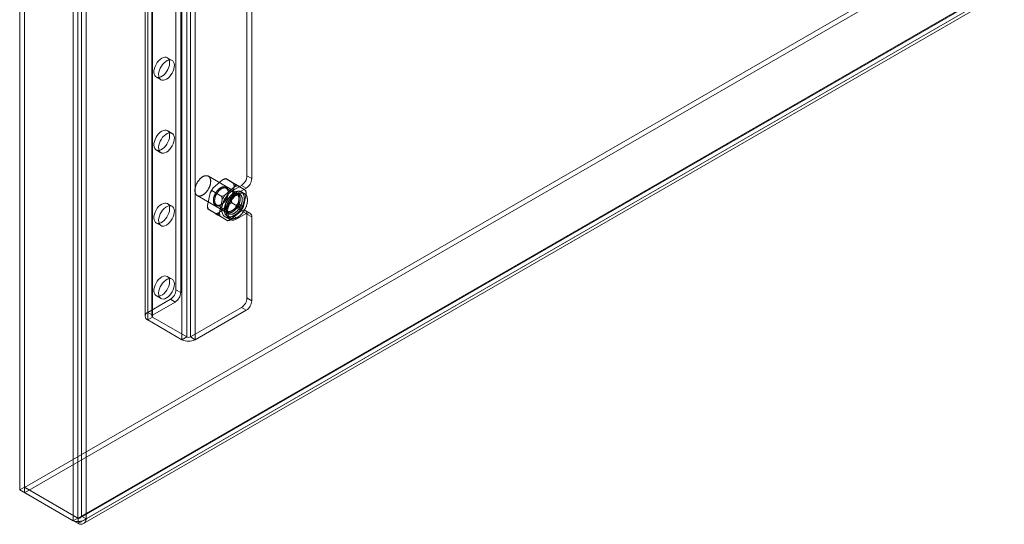
# Model space of a CAD drawing. Units: millimetres. Extents: x 63 to 2172, y 59 to 2327.
# Drawn here: x 1685 to 1892, y 747 to 853 of the extents above; entities that cross this region are included whole.
import ezdxf

# ---------------------------------------------------------------- set-up
doc = ezdxf.new("R2010")
doc.units = ezdxf.units.MM
doc.header["$LTSCALE"] = 2

msp = doc.modelspace()

# ---------------------------------------------------------------- linework, layer by layer
at = {"color": 7, "linetype": 'Continuous', "lineweight": 18}
for p, q in [((1685.89, 1054.67), (1685.89, 754.7)), ((1684.89, 1054.09), (1684.89, 754.12)), ((1696.1, 747.65), (1696.1, 1047.63)), ((1697.09, 748.23), (1697.09, 1048.2)), ((1697.89, 1047.79), (1697.89, 748.63)), ((1698.88, 1047.22), (1698.88, 748.06)), ((1711.23, 1043.24), (1711.23, 790.62)), ((1711.81, 791.42), (1711.81, 1044.04)), ((1711.81, 789.82), (1711.81, 1042.43)), ((1712.64, 1043.24), (1712.64, 790.62)), ((1712.8, 790.85), (1712.8, 1043.47)), ((1712.8, 790.39), (1712.8, 1043.01)), ((1718.97, 785.68), (1718.97, 1038.3)), ((1719.96, 786.26), (1719.96, 1038.87)), ((1720.76, 786.26), (1720.76, 1038.87)), ((1721.75, 785.68), (1721.75, 1038.3)), ((1717.71, 796.17), (1717.71, 908.89)), ((1718.7, 795.59), (1718.7, 908.32)), ((1732.62, 820.09), (1732.62, 907.17)), ((1733.62, 819.52), (1733.62, 906.59)), ((1685.93, 754.67), (1879.41, 866.36)), ((1685.93, 753.52), (1879.41, 865.21)), ((1890.61, 859.89), (1697.14, 748.2)), ((1890.61, 858.75), (1697.14, 747.05)), ((1697.59, 748.28), (1890.72, 859.76)), ((1697.89, 748.63), (1890.66, 859.92)), ((1698.3, 747.06), (1891.42, 858.55)), ((1698.88, 748.06), (1891.65, 859.35)), ((1716.89, 844.32), (1715.89, 844.89)), ((1713.55, 840.83), (1714.55, 840.26)), ((1716.89, 829.01), (1715.89, 829.58)), ((1713.55, 825.52), (1714.55, 824.95)), ((1731.14, 816.19), (1724.51, 820.01)), ((1727.51, 819.26), (1725.45, 817.48)), ((1730.27, 818.3), (1728.15, 819.53)), ((1729.74, 818.54), (1728.26, 819.45)), ((1733.62, 819.52), (1732.62, 820.09)), ((1727.34, 815.76), (1725.21, 816.98)), ((1730.03, 817.81), (1727.97, 816.02)), ((1730.51, 816.17), (1728.26, 817.47)), ((1729.35, 815.08), (1729.93, 817.77)), ((1731.46, 818.08), (1729.64, 817.03)), ((1729.64, 817.03), (1730.63, 816.45)), ((1732.37, 817.01), (1730.25, 818.23)), ((1732.46, 817.51), (1730.63, 816.45)), ((1732.26, 817.09), (1730.78, 817.99)), ((1732.11, 816.33), (1731.45, 816.72)), ((1731.46, 818.08), (1732.46, 817.51)), ((1722.17, 815.96), (1728.8, 812.13)), ((1724.89, 816.52), (1724.31, 813.84)), ((1727.41, 815.07), (1726.83, 812.38)), ((1728.68, 816.55), (1728.68, 816.7)), ((1729.64, 816.15), (1729.51, 816.07)), ((1731.87, 813.63), (1732.45, 816.32)), ((1716.89, 813.7), (1715.89, 814.27)), ((1726.51, 811.92), (1724.39, 813.15)), ((1724.5, 813.07), (1725.98, 812.16)), ((1726.24, 813.98), (1728.5, 812.68)), ((1726.73, 812.35), (1728.78, 814.13)), ((1727.12, 814), (1727.25, 814.08)), ((1728.08, 813.6), (1728.08, 813.45)), ((1729.25, 810.89), (1731.3, 812.68)), ((1731.54, 813.17), (1729.42, 814.4)), ((1729.64, 811.67), (1731.46, 812.72)), ((1730.4, 813.37), (1731.06, 812.99)), ((1731.53, 813.8), (1730.87, 814.18)), ((1732.46, 812.15), (1731.46, 812.72)), ((1733.28, 812.23), (1732.28, 812.8)), ((1728.61, 810.63), (1726.49, 811.85)), ((1727.02, 811.61), (1728.49, 810.71)), ((1728, 811.51), (1728.99, 810.93)), ((1728.49, 811.6), (1729.16, 811.22)), ((1729.64, 811.67), (1730.63, 811.1)), ((1730.63, 811.1), (1732.46, 812.15)), ((1732.62, 794.45), (1732.62, 812.05)), ((1732.62, 812.05), (1733.62, 811.48)), ((1733.62, 793.87), (1733.62, 811.48)), ((1713.55, 810.21), (1714.55, 809.64)), ((1716.89, 798.39), (1715.89, 798.96)), ((1718.7, 795.59), (1717.71, 796.17)), ((1716.55, 794.16), (1711.81, 791.42)), ((1713.55, 794.9), (1714.55, 794.33)), ((1716.55, 794.16), (1717.54, 793.58)), ((1733.62, 793.87), (1732.62, 794.45)), ((1717.54, 793.58), (1712.8, 790.85)), ((1720.76, 786.26), (1731.46, 792.44)), ((1731.46, 792.44), (1732.46, 791.86)), ((1712.8, 790.85), (1711.81, 791.42)), ((1711.81, 789.82), (1712.8, 790.39)), ((1712.8, 790.39), (1719.96, 786.26)), ((1721.75, 785.68), (1732.46, 791.86)), ((1711.81, 789.82), (1718.97, 785.68)), ((1719.96, 786.26), (1718.97, 785.68)), ((1721.75, 785.68), (1720.76, 786.26)), ((1685.89, 754.7), (1684.89, 754.12)), ((1697.09, 748.23), (1685.89, 754.7)), ((1696.1, 747.65), (1684.89, 754.12)), ((1685.93, 754.67), (1685.93, 753.52)), ((1685.93, 754.67), (1697.14, 748.2)), ((1685.93, 753.52), (1697.14, 747.05)), ((1698.88, 748.06), (1697.89, 748.63)), ((1697.09, 748.23), (1696.1, 747.65)), ((1697.14, 748.2), (1697.14, 747.05))]:
    msp.add_line(p, q, dxfattribs=at)
at = {"color": 7, "linetype": 'Continuous', "lineweight": 18, "flags": 128}
for points in [[(1714.72, 844.78), (1714.39, 844.55), (1714.07, 844.25), (1713.78, 843.89), (1713.52, 843.49), (1713.32, 843.06), (1713.17, 842.63), (1713.08, 842.21), (1713.07, 841.81), (1713.12, 841.46), (1713.24, 841.16), (1713.41, 840.94), (1713.64, 840.79), (1713.92, 840.73), (1714.23, 840.75), (1714.56, 840.86), (1714.89, 841.06), (1715.22, 841.32), (1715.53, 841.66), (1715.8, 842.04), (1716.03, 842.45), (1716.21, 842.88), (1716.33, 843.31), (1716.38, 843.72), (1716.36, 844.1), (1716.28, 844.43), (1716.13, 844.69), (1715.92, 844.88), (1715.67, 844.98), (1715.38, 845), (1715.06, 844.93), (1714.72, 844.78)], [(1715.72, 840.38), (1716.05, 840.61), (1716.37, 840.91), (1716.66, 841.27), (1716.92, 841.67), (1717.12, 842.09), (1717.27, 842.52), (1717.36, 842.95), (1717.37, 843.34), (1717.32, 843.7), (1717.21, 843.99), (1717.03, 844.22), (1716.8, 844.37), (1716.52, 844.43), (1716.21, 844.4), (1715.89, 844.29), (1715.55, 844.1), (1715.22, 843.83), (1714.91, 843.5), (1714.64, 843.12), (1714.41, 842.71), (1714.23, 842.27), (1714.11, 841.84), (1714.06, 841.43), (1714.08, 841.05), (1714.16, 840.73), (1714.31, 840.47), (1714.52, 840.28), (1714.77, 840.17), (1715.06, 840.15), (1715.38, 840.22), (1715.72, 840.38)], [(1714.72, 829.47), (1714.39, 829.24), (1714.07, 828.94), (1713.78, 828.58), (1713.52, 828.18), (1713.32, 827.75), (1713.17, 827.32), (1713.08, 826.9), (1713.07, 826.5), (1713.12, 826.15), (1713.24, 825.85), (1713.41, 825.63), (1713.64, 825.48), (1713.92, 825.42), (1714.23, 825.44), (1714.56, 825.55), (1714.89, 825.75), (1715.22, 826.01), (1715.53, 826.35), (1715.8, 826.73), (1716.03, 827.14), (1716.21, 827.57), (1716.33, 828), (1716.38, 828.41), (1716.36, 828.79), (1716.28, 829.12), (1716.13, 829.38), (1715.92, 829.57), (1715.67, 829.67), (1715.38, 829.69), (1715.06, 829.62), (1714.72, 829.47)], [(1715.72, 825.07), (1716.05, 825.3), (1716.37, 825.6), (1716.66, 825.96), (1716.92, 826.36), (1717.12, 826.78), (1717.27, 827.21), (1717.36, 827.64), (1717.37, 828.03), (1717.32, 828.39), (1717.21, 828.68), (1717.03, 828.91), (1716.8, 829.06), (1716.52, 829.12), (1716.21, 829.09), (1715.89, 828.98), (1715.55, 828.79), (1715.22, 828.52), (1714.91, 828.19), (1714.64, 827.81), (1714.41, 827.4), (1714.23, 826.96), (1714.11, 826.53), (1714.06, 826.12), (1714.08, 825.74), (1714.16, 825.42), (1714.31, 825.16), (1714.52, 824.97), (1714.77, 824.86), (1715.06, 824.84), (1715.38, 824.91), (1715.72, 825.07)], [(1724.24, 820.11), (1724.3, 820.1), (1724.36, 820.08), (1724.41, 820.06), (1724.46, 820.04), (1724.51, 820.01), (1724.56, 819.98), (1724.61, 819.95), (1724.65, 819.91), (1724.7, 819.87), (1724.74, 819.82), (1724.77, 819.77), (1724.81, 819.72), (1724.84, 819.67), (1724.87, 819.61), (1724.89, 819.55), (1724.92, 819.49), (1724.94, 819.42), (1724.96, 819.35), (1724.97, 819.28), (1724.98, 819.2), (1724.99, 819.13), (1725, 819.05), (1725, 818.97), (1725, 818.89), (1724.99, 818.8), (1724.99, 818.72), (1724.98, 818.63), (1724.97, 818.54), (1724.95, 818.46), (1724.93, 818.37), (1724.91, 818.28), (1724.89, 818.18), (1724.86, 818.09), (1724.83, 818), (1724.8, 817.91), (1724.76, 817.82), (1724.72, 817.73), (1724.68, 817.64), (1724.64, 817.55), (1724.6, 817.46), (1724.55, 817.37), (1724.5, 817.28), (1724.45, 817.2), (1724.39, 817.11), (1724.34, 817.03), (1724.28, 816.95), (1724.22, 816.87), (1724.16, 816.79), (1724.1, 816.72), (1724.03, 816.65), (1723.97, 816.58), (1723.9, 816.51), (1723.84, 816.44), (1723.77, 816.38), (1723.7, 816.32), (1723.63, 816.27), (1723.56, 816.21), (1723.49, 816.16), (1723.42, 816.12), (1723.35, 816.07), (1723.28, 816.04), (1723.21, 816), (1723.14, 815.97), (1723.07, 815.94), (1723, 815.91), (1722.93, 815.89), (1722.86, 815.88), (1722.79, 815.86), (1722.72, 815.85), (1722.66, 815.85), (1722.6, 815.85), (1722.53, 815.85), (1722.47, 815.85), (1722.41, 815.86), (1722.35, 815.88), (1722.3, 815.9), (1722.24, 815.92), (1722.19, 815.94), (1722.14, 815.97), (1722.09, 816), (1722.05, 816.04), (1722.01, 816.08), (1721.97, 816.12), (1721.93, 816.17), (1721.89, 816.22), (1721.86, 816.27), (1721.83, 816.33), (1721.8, 816.39), (1721.78, 816.45), (1721.75, 816.52), (1721.73, 816.59), (1721.72, 816.66), (1721.71, 816.73), (1721.7, 816.8), (1721.69, 816.88), (1721.68, 816.96), (1721.68, 817.04), (1721.69, 817.12), (1721.69, 817.21), (1721.7, 817.29), (1721.71, 817.38), (1721.72, 817.47), (1721.74, 817.56), (1721.76, 817.65), (1721.78, 817.74), (1721.81, 817.83), (1721.84, 817.92), (1721.87, 818.01), (1721.9, 818.11), (1721.94, 818.2), (1721.98, 818.29), (1722.02, 818.38), (1722.06, 818.47), (1722.11, 818.56), (1722.16, 818.64), (1722.21, 818.73), (1722.26, 818.81), (1722.32, 818.9), (1722.37, 818.98), (1722.43, 819.06), (1722.49, 819.14), (1722.55, 819.21), (1722.62, 819.29), (1722.68, 819.36), (1722.75, 819.43), (1722.81, 819.49), (1722.88, 819.56), (1722.95, 819.62), (1723.02, 819.68), (1723.09, 819.73), (1723.16, 819.78), (1723.23, 819.83), (1723.3, 819.87), (1723.37, 819.92), (1723.44, 819.95), (1723.51, 819.99), (1723.58, 820.02), (1723.65, 820.04), (1723.72, 820.07), (1723.79, 820.09), (1723.86, 820.1), (1723.92, 820.11), (1723.99, 820.12), (1724.05, 820.12), (1724.12, 820.12), (1724.18, 820.12), (1724.24, 820.11)], [(1728.2, 815.14), (1728.25, 815.22), (1728.29, 815.3), (1728.33, 815.38), (1728.37, 815.46), (1728.41, 815.54), (1728.44, 815.62), (1728.48, 815.7), (1728.51, 815.79), (1728.53, 815.87), (1728.56, 815.95), (1728.58, 816.03), (1728.6, 816.11), (1728.62, 816.2), (1728.64, 816.28), (1728.65, 816.36), (1728.66, 816.43), (1728.67, 816.51), (1728.67, 816.59), (1728.68, 816.66), (1728.68, 816.74), (1728.67, 816.81), (1728.67, 816.88), (1728.66, 816.95), (1728.65, 817.02), (1728.64, 817.08), (1728.62, 817.14), (1728.6, 817.21), (1728.58, 817.26), (1728.56, 817.32), (1728.54, 817.37), (1728.51, 817.42), (1728.48, 817.47), (1728.44, 817.51), (1728.41, 817.56), (1728.37, 817.6), (1728.33, 817.63), (1728.29, 817.66), (1728.25, 817.69), (1728.2, 817.72), (1728.16, 817.74), (1728.11, 817.76), (1728.06, 817.78), (1728.01, 817.79), (1727.95, 817.8), (1727.9, 817.81), (1727.84, 817.81), (1727.79, 817.81), (1727.73, 817.81), (1727.67, 817.8), (1727.61, 817.79), (1727.55, 817.78), (1727.48, 817.76), (1727.42, 817.74), (1727.36, 817.72), (1727.3, 817.69), (1727.23, 817.66), (1727.17, 817.63), (1727.1, 817.59), (1727.04, 817.55), (1726.98, 817.51), (1726.91, 817.47), (1726.85, 817.42), (1726.79, 817.37), (1726.72, 817.32), (1726.66, 817.26), (1726.6, 817.2), (1726.54, 817.14), (1726.48, 817.08), (1726.43, 817.01), (1726.37, 816.95), (1726.31, 816.88), (1726.26, 816.81), (1726.21, 816.74), (1726.16, 816.66), (1726.11, 816.59), (1726.06, 816.51), (1726.01, 816.43), (1725.97, 816.35), (1725.93, 816.27), (1725.89, 816.19), (1725.85, 816.11), (1725.81, 816.03), (1725.78, 815.95), (1725.75, 815.86), (1725.72, 815.78), (1725.69, 815.7), (1725.67, 815.62), (1725.65, 815.53), (1725.63, 815.45), (1725.61, 815.37), (1725.59, 815.29), (1725.58, 815.21), (1725.57, 815.13), (1725.57, 815.06), (1725.56, 814.98), (1725.56, 814.91), (1725.56, 814.83), (1725.57, 814.76), (1725.57, 814.69), (1725.58, 814.62), (1725.59, 814.56), (1725.61, 814.49), (1725.63, 814.43), (1725.64, 814.37), (1725.67, 814.32), (1725.69, 814.26), (1725.72, 814.21), (1725.75, 814.16), (1725.78, 814.11), (1725.81, 814.07), (1725.85, 814.03), (1725.89, 813.99), (1725.93, 813.96), (1725.97, 813.93), (1726.01, 813.9), (1726.06, 813.87), (1726.11, 813.85), (1726.15, 813.83), (1726.21, 813.82), (1726.26, 813.81), (1726.31, 813.8), (1726.37, 813.79), (1726.42, 813.79), (1726.48, 813.79), (1726.54, 813.8), (1726.6, 813.81), (1726.66, 813.82), (1726.72, 813.84), (1726.79, 813.85), (1726.85, 813.88), (1726.91, 813.9), (1726.97, 813.93), (1727.04, 813.96), (1727.1, 814), (1727.17, 814.03), (1727.23, 814.07), (1727.29, 814.12), (1727.36, 814.16), (1727.42, 814.21), (1727.48, 814.26), (1727.54, 814.32), (1727.61, 814.38), (1727.67, 814.44), (1727.73, 814.5), (1727.78, 814.56), (1727.84, 814.63), (1727.9, 814.69), (1727.95, 814.76), (1728.01, 814.84), (1728.06, 814.91), (1728.11, 814.98), (1728.16, 815.06), (1728.2, 815.14)], [(1728.24, 815.12), (1728.2, 815.04), (1728.15, 814.97), (1728.1, 814.9), (1728.05, 814.83), (1728, 814.76), (1727.95, 814.69), (1727.9, 814.63), (1727.84, 814.57), (1727.78, 814.51), (1727.73, 814.45), (1727.67, 814.39), (1727.61, 814.34), (1727.55, 814.29), (1727.49, 814.24), (1727.43, 814.2), (1727.37, 814.15), (1727.31, 814.11), (1727.24, 814.08), (1727.18, 814.04), (1727.12, 814.01), (1727.06, 813.99), (1727, 813.96), (1726.94, 813.94), (1726.88, 813.92), (1726.82, 813.91), (1726.76, 813.9), (1726.71, 813.89), (1726.65, 813.89), (1726.6, 813.89), (1726.54, 813.89), (1726.49, 813.9), (1726.44, 813.91), (1726.39, 813.92), (1726.34, 813.94), (1726.29, 813.96), (1726.25, 813.98), (1726.21, 814), (1726.17, 814.03), (1726.13, 814.07), (1726.09, 814.1), (1726.06, 814.14), (1726.02, 814.18), (1725.99, 814.23), (1725.97, 814.27), (1725.94, 814.32), (1725.92, 814.38), (1725.9, 814.43), (1725.88, 814.49), (1725.86, 814.55), (1725.85, 814.61), (1725.84, 814.67), (1725.83, 814.74), (1725.83, 814.81), (1725.83, 814.88), (1725.83, 814.95), (1725.83, 815.02), (1725.84, 815.1), (1725.84, 815.17), (1725.85, 815.25), (1725.87, 815.32), (1725.88, 815.4), (1725.9, 815.48), (1725.92, 815.56), (1725.95, 815.64), (1725.97, 815.72), (1726, 815.79), (1726.03, 815.87), (1726.06, 815.95), (1726.1, 816.03), (1726.14, 816.11), (1726.18, 816.19), (1726.22, 816.26), (1726.26, 816.34), (1726.31, 816.41), (1726.35, 816.48), (1726.4, 816.56), (1726.45, 816.63), (1726.5, 816.69), (1726.55, 816.76), (1726.61, 816.82), (1726.66, 816.89), (1726.72, 816.95), (1726.78, 817.01), (1726.84, 817.06), (1726.9, 817.11), (1726.96, 817.17), (1727.02, 817.21), (1727.08, 817.26), (1727.14, 817.3), (1727.2, 817.34), (1727.26, 817.38), (1727.32, 817.41), (1727.38, 817.44), (1727.44, 817.47), (1727.5, 817.49), (1727.56, 817.51), (1727.62, 817.53), (1727.68, 817.54), (1727.74, 817.56), (1727.8, 817.56), (1727.85, 817.57), (1727.91, 817.57), (1727.96, 817.56), (1728.01, 817.56), (1728.07, 817.55), (1728.12, 817.54), (1728.16, 817.52), (1728.21, 817.5), (1728.25, 817.48), (1728.3, 817.45), (1728.34, 817.42), (1728.38, 817.39), (1728.41, 817.35), (1728.45, 817.31), (1728.48, 817.27), (1728.51, 817.23), (1728.54, 817.18), (1728.56, 817.13), (1728.59, 817.08), (1728.61, 817.02), (1728.62, 816.97), (1728.64, 816.91), (1728.65, 816.84), (1728.66, 816.78), (1728.67, 816.71), (1728.67, 816.65), (1728.68, 816.58), (1728.68, 816.51), (1728.67, 816.43), (1728.67, 816.36), (1728.66, 816.28), (1728.65, 816.21), (1728.64, 816.13), (1728.62, 816.05), (1728.6, 815.98), (1728.58, 815.9), (1728.56, 815.82), (1728.53, 815.74), (1728.5, 815.66), (1728.47, 815.58), (1728.44, 815.5), (1728.4, 815.42), (1728.37, 815.35), (1728.33, 815.27), (1728.29, 815.19), (1728.24, 815.12)], [(1729.64, 817.03), (1729.24, 816.76), (1728.84, 816.41), (1728.48, 816), (1728.15, 815.54), (1727.86, 815.05), (1727.63, 814.53), (1727.46, 814.01), (1727.35, 813.5), (1727.32, 813.01), (1727.35, 812.57), (1727.46, 812.17), (1727.63, 811.85), (1727.86, 811.6), (1728.15, 811.44), (1728.48, 811.36), (1728.84, 811.37), (1729.24, 811.48), (1729.64, 811.67)], [(1731.1, 816.84), (1731.17, 816.82), (1731.23, 816.81), (1731.29, 816.79), (1731.35, 816.76), (1731.41, 816.73), (1731.47, 816.7), (1731.52, 816.67), (1731.57, 816.63), (1731.62, 816.59), (1731.67, 816.54), (1731.72, 816.49), (1731.76, 816.44), (1731.8, 816.38), (1731.83, 816.32), (1731.87, 816.26), (1731.9, 816.19), (1731.93, 816.12), (1731.95, 816.05), (1731.98, 815.98), (1732, 815.9), (1732.02, 815.82), (1732.03, 815.74), (1732.04, 815.66), (1732.05, 815.57), (1732.06, 815.49), (1732.06, 815.4), (1732.06, 815.3), (1732.05, 815.21), (1732.05, 815.12), (1732.04, 815.02), (1732.03, 814.92), (1732.01, 814.82), (1731.99, 814.73), (1731.97, 814.63), (1731.95, 814.52), (1731.92, 814.42), (1731.89, 814.32), (1731.86, 814.22), (1731.82, 814.12), (1731.79, 814.02), (1731.75, 813.91), (1731.7, 813.81), (1731.66, 813.71), (1731.61, 813.61), (1731.56, 813.51), (1731.51, 813.41), (1731.45, 813.32), (1731.4, 813.22), (1731.34, 813.12), (1731.28, 813.03), (1731.21, 812.94), (1731.15, 812.85), (1731.08, 812.76), (1731.02, 812.67), (1730.95, 812.59), (1730.88, 812.51), (1730.8, 812.43), (1730.73, 812.35), (1730.66, 812.28), (1730.58, 812.21), (1730.51, 812.14), (1730.43, 812.07), (1730.35, 812.01), (1730.27, 811.95), (1730.2, 811.89), (1730.12, 811.84), (1730.04, 811.79), (1729.96, 811.74), (1729.88, 811.7), (1729.8, 811.66), (1729.72, 811.62), (1729.64, 811.59), (1729.57, 811.56), (1729.49, 811.53), (1729.41, 811.51), (1729.34, 811.49), (1729.26, 811.48), (1729.19, 811.47), (1729.11, 811.46), (1729.04, 811.46), (1728.97, 811.46), (1728.9, 811.47), (1728.84, 811.48), (1728.77, 811.49), (1728.71, 811.51), (1728.65, 811.53), (1728.59, 811.55), (1728.53, 811.58), (1728.47, 811.61), (1728.42, 811.65), (1728.37, 811.69), (1728.32, 811.73), (1728.27, 811.78), (1728.22, 811.83), (1728.18, 811.88), (1728.14, 811.94), (1728.11, 812), (1728.07, 812.06), (1728.04, 812.12), (1728.01, 812.19), (1727.99, 812.26), (1727.96, 812.34), (1727.94, 812.41), (1727.92, 812.49), (1727.91, 812.57), (1727.9, 812.66), (1727.89, 812.74), (1727.88, 812.83), (1727.88, 812.92), (1727.88, 813.01), (1727.89, 813.11), (1727.89, 813.2), (1727.9, 813.3), (1727.91, 813.39), (1727.93, 813.49), (1727.95, 813.59), (1727.97, 813.69), (1727.99, 813.79), (1728.02, 813.89), (1728.05, 813.99), (1728.08, 814.1), (1728.12, 814.2), (1728.15, 814.3), (1728.19, 814.4), (1728.24, 814.5), (1728.28, 814.6), (1728.33, 814.71), (1728.38, 814.8), (1728.43, 814.9), (1728.49, 815), (1728.54, 815.1), (1728.6, 815.19), (1728.66, 815.29), (1728.73, 815.38), (1728.79, 815.47), (1728.86, 815.56), (1728.92, 815.64), (1728.99, 815.73), (1729.06, 815.81), (1729.14, 815.89), (1729.21, 815.96), (1729.28, 816.04), (1729.36, 816.11), (1729.43, 816.18), (1729.51, 816.25), (1729.59, 816.31), (1729.67, 816.37), (1729.74, 816.43), (1729.82, 816.48), (1729.9, 816.53), (1729.98, 816.58), (1730.06, 816.62), (1730.14, 816.66), (1730.22, 816.7), (1730.3, 816.73), (1730.37, 816.76), (1730.45, 816.78), (1730.53, 816.8), (1730.6, 816.82), (1730.68, 816.84), (1730.75, 816.85), (1730.83, 816.85), (1730.9, 816.85), (1730.97, 816.85), (1731.04, 816.85), (1731.1, 816.84)], [(1730.72, 813.68), (1730.68, 813.61), (1730.63, 813.53), (1730.58, 813.45), (1730.52, 813.38), (1730.47, 813.31), (1730.42, 813.24), (1730.36, 813.17), (1730.3, 813.11), (1730.24, 813.04), (1730.19, 812.98), (1730.13, 812.92), (1730.06, 812.86), (1730, 812.81), (1729.94, 812.76), (1729.88, 812.71), (1729.81, 812.66), (1729.75, 812.62), (1729.69, 812.58), (1729.62, 812.54), (1729.56, 812.51), (1729.49, 812.47), (1729.43, 812.45), (1729.37, 812.42), (1729.3, 812.4), (1729.24, 812.38), (1729.18, 812.37), (1729.12, 812.35), (1729.06, 812.35), (1729, 812.34), (1728.94, 812.34), (1728.89, 812.34), (1728.83, 812.34), (1728.78, 812.35), (1728.72, 812.37), (1728.67, 812.38), (1728.62, 812.4), (1728.58, 812.42), (1728.53, 812.45), (1728.49, 812.47), (1728.44, 812.5), (1728.4, 812.54), (1728.37, 812.58), (1728.33, 812.62), (1728.3, 812.66), (1728.27, 812.71), (1728.24, 812.76), (1728.21, 812.81), (1728.19, 812.86), (1728.16, 812.92), (1728.14, 812.98), (1728.13, 813.04), (1728.11, 813.1), (1728.1, 813.17), (1728.09, 813.24), (1728.09, 813.31), (1728.08, 813.38), (1728.08, 813.45), (1728.08, 813.53), (1728.09, 813.6), (1728.09, 813.68), (1728.1, 813.76), (1728.11, 813.84), (1728.13, 813.92), (1728.14, 814), (1728.16, 814.08), (1728.19, 814.16), (1728.21, 814.24), (1728.24, 814.33), (1728.27, 814.41), (1728.3, 814.49), (1728.33, 814.57), (1728.37, 814.66), (1728.41, 814.74), (1728.45, 814.82), (1728.49, 814.9), (1728.53, 814.98), (1728.58, 815.05), (1728.63, 815.13), (1728.68, 815.21), (1728.73, 815.28), (1728.78, 815.35), (1728.83, 815.42), (1728.89, 815.49), (1728.94, 815.56), (1729, 815.62), (1729.06, 815.69), (1729.12, 815.75), (1729.18, 815.81), (1729.24, 815.86), (1729.31, 815.92), (1729.37, 815.97), (1729.43, 816.01), (1729.5, 816.06), (1729.56, 816.1), (1729.62, 816.14), (1729.69, 816.18), (1729.75, 816.21), (1729.82, 816.24), (1729.88, 816.27), (1729.94, 816.29), (1730, 816.31), (1730.07, 816.33), (1730.13, 816.34), (1730.19, 816.35), (1730.25, 816.36), (1730.31, 816.36), (1730.36, 816.36), (1730.42, 816.36), (1730.47, 816.35), (1730.53, 816.34), (1730.58, 816.33), (1730.63, 816.31), (1730.68, 816.29), (1730.72, 816.27), (1730.77, 816.24), (1730.81, 816.21), (1730.85, 816.18), (1730.89, 816.14), (1730.93, 816.1), (1730.96, 816.06), (1731, 816.02), (1731.03, 815.97), (1731.05, 815.92), (1731.08, 815.86), (1731.1, 815.81), (1731.12, 815.75), (1731.14, 815.69), (1731.16, 815.63), (1731.17, 815.56), (1731.18, 815.5), (1731.19, 815.43), (1731.19, 815.36), (1731.2, 815.28), (1731.2, 815.21), (1731.19, 815.14), (1731.19, 815.06), (1731.18, 814.98), (1731.17, 814.9), (1731.16, 814.82), (1731.14, 814.74), (1731.12, 814.66), (1731.1, 814.58), (1731.08, 814.5), (1731.05, 814.41), (1731.03, 814.33), (1731, 814.25), (1730.96, 814.17), (1730.93, 814.08), (1730.89, 814), (1730.85, 813.92), (1730.81, 813.84), (1730.77, 813.76), (1730.72, 813.68)], [(1730.5, 813.82), (1730.54, 813.89), (1730.58, 813.97), (1730.62, 814.04), (1730.66, 814.12), (1730.69, 814.2), (1730.73, 814.28), (1730.76, 814.36), (1730.78, 814.44), (1730.81, 814.52), (1730.83, 814.6), (1730.86, 814.67), (1730.87, 814.75), (1730.89, 814.83), (1730.9, 814.91), (1730.91, 814.98), (1730.92, 815.06), (1730.93, 815.13), (1730.93, 815.2), (1730.93, 815.28), (1730.93, 815.34), (1730.92, 815.41), (1730.92, 815.48), (1730.91, 815.54), (1730.89, 815.6), (1730.88, 815.66), (1730.86, 815.72), (1730.84, 815.78), (1730.82, 815.83), (1730.79, 815.88), (1730.76, 815.93), (1730.73, 815.97), (1730.7, 816.01), (1730.67, 816.05), (1730.63, 816.09), (1730.59, 816.12), (1730.55, 816.15), (1730.51, 816.17), (1730.46, 816.2), (1730.42, 816.22), (1730.37, 816.23), (1730.32, 816.25), (1730.27, 816.26), (1730.22, 816.26), (1730.16, 816.27), (1730.11, 816.27), (1730.05, 816.26), (1729.99, 816.25), (1729.94, 816.24), (1729.88, 816.23), (1729.82, 816.21), (1729.76, 816.19), (1729.7, 816.17), (1729.64, 816.14), (1729.57, 816.11), (1729.51, 816.08), (1729.45, 816.04), (1729.39, 816), (1729.33, 815.96), (1729.27, 815.91), (1729.21, 815.86), (1729.15, 815.81), (1729.09, 815.76), (1729.03, 815.7), (1728.97, 815.65), (1728.92, 815.59), (1728.86, 815.52), (1728.81, 815.46), (1728.76, 815.39), (1728.7, 815.32), (1728.65, 815.25), (1728.61, 815.18), (1728.56, 815.11), (1728.51, 815.04), (1728.47, 814.96), (1728.43, 814.88), (1728.39, 814.81), (1728.35, 814.73), (1728.32, 814.65), (1728.29, 814.57), (1728.26, 814.49), (1728.23, 814.41), (1728.2, 814.34), (1728.18, 814.26), (1728.16, 814.18), (1728.14, 814.1), (1728.12, 814.02), (1728.11, 813.94), (1728.1, 813.87), (1728.09, 813.79), (1728.08, 813.72), (1728.08, 813.65), (1728.08, 813.58), (1728.08, 813.51), (1728.09, 813.44), (1728.1, 813.37), (1728.11, 813.31), (1728.12, 813.25), (1728.13, 813.19), (1728.15, 813.13), (1728.17, 813.08), (1728.2, 813.02), (1728.22, 812.97), (1728.25, 812.93), (1728.28, 812.88), (1728.31, 812.84), (1728.34, 812.8), (1728.38, 812.77), (1728.42, 812.73), (1728.46, 812.7), (1728.5, 812.68), (1728.55, 812.65), (1728.59, 812.63), (1728.64, 812.62), (1728.69, 812.61), (1728.74, 812.6), (1728.8, 812.59), (1728.85, 812.59), (1728.9, 812.59), (1728.96, 812.59), (1729.02, 812.6), (1729.08, 812.61), (1729.13, 812.62), (1729.19, 812.64), (1729.25, 812.66), (1729.31, 812.68), (1729.38, 812.71), (1729.44, 812.74), (1729.5, 812.78), (1729.56, 812.81), (1729.62, 812.85), (1729.68, 812.89), (1729.74, 812.94), (1729.8, 812.99), (1729.86, 813.04), (1729.92, 813.09), (1729.98, 813.15), (1730.04, 813.21), (1730.09, 813.27), (1730.15, 813.33), (1730.2, 813.39), (1730.26, 813.46), (1730.31, 813.53), (1730.36, 813.6), (1730.41, 813.67), (1730.45, 813.74), (1730.5, 813.82)], [(1730.63, 816.45), (1730.23, 816.18), (1729.84, 815.84), (1729.47, 815.43), (1729.14, 814.97), (1728.86, 814.47), (1728.62, 813.96), (1728.45, 813.43), (1728.35, 812.92), (1728.31, 812.44), (1728.35, 811.99), (1728.45, 811.6), (1728.62, 811.28), (1728.86, 811.03), (1729.14, 810.86), (1729.47, 810.79), (1729.84, 810.8), (1730.23, 810.9), (1730.63, 811.1)], [(1730.87, 816.28), (1730.93, 816.27), (1730.98, 816.26), (1731.04, 816.24), (1731.09, 816.21), (1731.14, 816.19), (1731.19, 816.16), (1731.24, 816.12), (1731.28, 816.08), (1731.33, 816.04), (1731.37, 816), (1731.4, 815.95), (1731.44, 815.9), (1731.47, 815.84), (1731.5, 815.78), (1731.52, 815.72), (1731.55, 815.66), (1731.57, 815.59), (1731.58, 815.52), (1731.6, 815.45), (1731.61, 815.38), (1731.62, 815.3), (1731.62, 815.22), (1731.63, 815.14), (1731.63, 815.06), (1731.62, 814.98), (1731.62, 814.89), (1731.61, 814.8), (1731.59, 814.72), (1731.58, 814.63), (1731.56, 814.54), (1731.54, 814.45), (1731.51, 814.36), (1731.49, 814.27), (1731.46, 814.17), (1731.43, 814.08), (1731.39, 813.99), (1731.35, 813.9), (1731.31, 813.81), (1731.27, 813.72), (1731.22, 813.63), (1731.18, 813.54), (1731.13, 813.46), (1731.08, 813.37), (1731.02, 813.29), (1730.97, 813.2), (1730.91, 813.12), (1730.85, 813.04), (1730.79, 812.97), (1730.73, 812.89), (1730.66, 812.82), (1730.6, 812.75), (1730.53, 812.68), (1730.46, 812.62), (1730.4, 812.55), (1730.33, 812.5), (1730.26, 812.44), (1730.19, 812.39), (1730.12, 812.34), (1730.05, 812.29), (1729.98, 812.25), (1729.91, 812.21), (1729.83, 812.17), (1729.76, 812.14), (1729.69, 812.11), (1729.62, 812.09), (1729.56, 812.07), (1729.49, 812.05), (1729.42, 812.04), (1729.35, 812.03), (1729.29, 812.02), (1729.22, 812.02), (1729.16, 812.02), (1729.1, 812.03), (1729.04, 812.04), (1728.98, 812.05), (1728.93, 812.07), (1728.87, 812.09), (1728.82, 812.12), (1728.77, 812.14), (1728.72, 812.18), (1728.68, 812.21), (1728.63, 812.25), (1728.59, 812.3), (1728.56, 812.34), (1728.52, 812.39), (1728.49, 812.45), (1728.46, 812.5), (1728.43, 812.56), (1728.4, 812.63), (1728.38, 812.69), (1728.36, 812.76), (1728.35, 812.83), (1728.33, 812.9), (1728.32, 812.98), (1728.32, 813.05), (1728.31, 813.13), (1728.31, 813.21), (1728.31, 813.3), (1728.32, 813.38), (1728.33, 813.47), (1728.34, 813.56), (1728.35, 813.64), (1728.37, 813.73), (1728.39, 813.82), (1728.41, 813.91), (1728.44, 814), (1728.47, 814.1), (1728.5, 814.19), (1728.53, 814.28), (1728.57, 814.37), (1728.61, 814.46), (1728.65, 814.55), (1728.69, 814.64), (1728.74, 814.73), (1728.79, 814.82), (1728.84, 814.9), (1728.89, 814.99), (1728.95, 815.07), (1729, 815.15), (1729.06, 815.23), (1729.12, 815.31), (1729.18, 815.39), (1729.25, 815.46), (1729.31, 815.53), (1729.38, 815.6), (1729.44, 815.67), (1729.51, 815.73), (1729.58, 815.79), (1729.65, 815.85), (1729.72, 815.9), (1729.79, 815.95), (1729.86, 816), (1729.93, 816.05), (1730, 816.09), (1730.07, 816.13), (1730.14, 816.16), (1730.21, 816.19), (1730.28, 816.22), (1730.35, 816.24), (1730.42, 816.26), (1730.49, 816.27), (1730.55, 816.29), (1730.62, 816.29), (1730.68, 816.3), (1730.75, 816.3), (1730.81, 816.29), (1730.87, 816.28)], [(1731.77, 816.46), (1731.83, 816.44), (1731.89, 816.43), (1731.96, 816.4), (1732.02, 816.38), (1732.08, 816.35), (1732.13, 816.32), (1732.19, 816.28), (1732.24, 816.25), (1732.29, 816.2), (1732.33, 816.16), (1732.38, 816.11), (1732.42, 816.05), (1732.46, 816), (1732.5, 815.94), (1732.53, 815.88), (1732.56, 815.81), (1732.59, 815.74), (1732.62, 815.67), (1732.64, 815.6), (1732.66, 815.52), (1732.68, 815.44), (1732.69, 815.36), (1732.7, 815.28), (1732.71, 815.19), (1732.72, 815.1), (1732.72, 815.01), (1732.72, 814.92), (1732.72, 814.83), (1732.71, 814.73), (1732.7, 814.64), (1732.69, 814.54), (1732.67, 814.44), (1732.66, 814.34), (1732.63, 814.24), (1732.61, 814.14), (1732.58, 814.04), (1732.55, 813.94), (1732.52, 813.84), (1732.49, 813.73), (1732.45, 813.63), (1732.41, 813.53), (1732.37, 813.43), (1732.32, 813.33), (1732.27, 813.23), (1732.22, 813.13), (1732.17, 813.03), (1732.12, 812.93), (1732.06, 812.84), (1732, 812.74), (1731.94, 812.65), (1731.88, 812.56), (1731.81, 812.47), (1731.75, 812.38), (1731.68, 812.29), (1731.61, 812.21), (1731.54, 812.13), (1731.47, 812.05), (1731.39, 811.97), (1731.32, 811.89), (1731.24, 811.82), (1731.17, 811.75), (1731.09, 811.69), (1731.01, 811.62), (1730.94, 811.57), (1730.86, 811.51), (1730.78, 811.45), (1730.7, 811.4), (1730.62, 811.36), (1730.54, 811.31), (1730.46, 811.27), (1730.38, 811.24), (1730.31, 811.21), (1730.23, 811.18), (1730.15, 811.15), (1730.07, 811.13), (1730, 811.11), (1729.92, 811.1), (1729.85, 811.09), (1729.78, 811.08), (1729.71, 811.08), (1729.64, 811.08), (1729.57, 811.09), (1729.5, 811.1), (1729.43, 811.11), (1729.37, 811.13), (1729.31, 811.15), (1729.25, 811.17), (1729.19, 811.2), (1729.13, 811.23), (1729.08, 811.27), (1729.03, 811.31), (1728.98, 811.35), (1728.93, 811.39), (1728.89, 811.44), (1728.85, 811.5), (1728.81, 811.55), (1728.77, 811.61), (1728.73, 811.67), (1728.7, 811.74), (1728.67, 811.81), (1728.65, 811.88), (1728.63, 811.95), (1728.6, 812.03), (1728.59, 812.11), (1728.57, 812.19), (1728.56, 812.27), (1728.55, 812.36), (1728.55, 812.45), (1728.54, 812.54), (1728.55, 812.63), (1728.55, 812.72), (1728.56, 812.82), (1728.56, 812.91), (1728.58, 813.01), (1728.59, 813.11), (1728.61, 813.21), (1728.63, 813.31), (1728.66, 813.41), (1728.68, 813.51), (1728.71, 813.61), (1728.74, 813.71), (1728.78, 813.82), (1728.82, 813.92), (1728.86, 814.02), (1728.9, 814.12), (1728.95, 814.22), (1728.99, 814.32), (1729.04, 814.42), (1729.1, 814.52), (1729.15, 814.62), (1729.21, 814.71), (1729.27, 814.81), (1729.33, 814.9), (1729.39, 814.99), (1729.45, 815.08), (1729.52, 815.17), (1729.59, 815.26), (1729.66, 815.34), (1729.73, 815.43), (1729.8, 815.5), (1729.87, 815.58), (1729.95, 815.66), (1730.02, 815.73), (1730.1, 815.8), (1730.17, 815.86), (1730.25, 815.93), (1730.33, 815.99), (1730.41, 816.04), (1730.49, 816.1), (1730.57, 816.15), (1730.64, 816.19), (1730.72, 816.24), (1730.8, 816.28), (1730.88, 816.31), (1730.96, 816.35), (1731.04, 816.37), (1731.11, 816.4), (1731.19, 816.42), (1731.27, 816.44), (1731.34, 816.45), (1731.42, 816.46), (1731.49, 816.47), (1731.56, 816.47), (1731.63, 816.47), (1731.7, 816.46), (1731.77, 816.46)], [(1714.72, 814.16), (1714.39, 813.93), (1714.07, 813.63), (1713.78, 813.27), (1713.52, 812.87), (1713.32, 812.44), (1713.17, 812.01), (1713.08, 811.59), (1713.07, 811.19), (1713.12, 810.84), (1713.24, 810.54), (1713.41, 810.32), (1713.64, 810.17), (1713.92, 810.11), (1714.23, 810.13), (1714.56, 810.24), (1714.89, 810.44), (1715.22, 810.7), (1715.53, 811.04), (1715.8, 811.42), (1716.03, 811.83), (1716.21, 812.26), (1716.33, 812.69), (1716.38, 813.1), (1716.36, 813.48), (1716.28, 813.81), (1716.13, 814.07), (1715.92, 814.26), (1715.67, 814.36), (1715.38, 814.38), (1715.06, 814.31), (1714.72, 814.16)], [(1715.72, 809.76), (1716.05, 809.99), (1716.37, 810.29), (1716.66, 810.65), (1716.92, 811.04), (1717.12, 811.47), (1717.27, 811.9), (1717.36, 812.33), (1717.37, 812.72), (1717.32, 813.08), (1717.21, 813.37), (1717.03, 813.6), (1716.8, 813.75), (1716.52, 813.81), (1716.21, 813.78), (1715.89, 813.67), (1715.55, 813.48), (1715.22, 813.21), (1714.91, 812.88), (1714.64, 812.5), (1714.41, 812.08), (1714.23, 811.65), (1714.11, 811.22), (1714.06, 810.81), (1714.08, 810.43), (1714.16, 810.11), (1714.31, 809.85), (1714.52, 809.66), (1714.77, 809.55), (1715.06, 809.53), (1715.38, 809.6), (1715.72, 809.76)], [(1730.81, 814.2), (1730.79, 814.2), (1730.76, 814.2), (1730.73, 814.2), (1730.7, 814.19), (1730.67, 814.17), (1730.63, 814.16), (1730.6, 814.14), (1730.57, 814.12), (1730.54, 814.09), (1730.51, 814.06), (1730.48, 814.03), (1730.45, 813.99), (1730.43, 813.96), (1730.4, 813.92), (1730.38, 813.88), (1730.36, 813.84), (1730.35, 813.8), (1730.33, 813.76), (1730.32, 813.72), (1730.31, 813.68), (1730.3, 813.64), (1730.3, 813.6), (1730.3, 813.57), (1730.3, 813.53), (1730.31, 813.5), (1730.32, 813.47), (1730.33, 813.44), (1730.35, 813.42), (1730.36, 813.4), (1730.38, 813.38), (1730.4, 813.37), (1730.43, 813.36), (1730.45, 813.35), (1730.48, 813.35), (1730.51, 813.35), (1730.54, 813.35), (1730.57, 813.36), (1730.6, 813.38), (1730.63, 813.39), (1730.66, 813.41), (1730.69, 813.44), (1730.73, 813.46), (1730.76, 813.49), (1730.78, 813.52), (1730.81, 813.56), (1730.84, 813.59), (1730.86, 813.63), (1730.88, 813.67), (1730.9, 813.71), (1730.92, 813.75), (1730.93, 813.79), (1730.95, 813.83), (1730.95, 813.87), (1730.96, 813.91), (1730.96, 813.95), (1730.96, 813.98), (1730.96, 814.02), (1730.96, 814.05), (1730.95, 814.08), (1730.93, 814.11), (1730.92, 814.13), (1730.9, 814.15), (1730.88, 814.17), (1730.86, 814.18), (1730.84, 814.19), (1730.81, 814.2)], [(1731.12, 812.97), (1731.14, 812.96), (1731.17, 812.97), (1731.2, 812.97), (1731.23, 812.98), (1731.26, 812.99), (1731.3, 813.01), (1731.33, 813.03), (1731.36, 813.05), (1731.39, 813.08), (1731.42, 813.11), (1731.45, 813.14), (1731.47, 813.17), (1731.5, 813.21), (1731.52, 813.25), (1731.55, 813.29), (1731.57, 813.33), (1731.58, 813.37), (1731.6, 813.41), (1731.61, 813.45), (1731.62, 813.49), (1731.62, 813.53), (1731.63, 813.56), (1731.63, 813.6), (1731.62, 813.64), (1731.62, 813.67), (1731.61, 813.7), (1731.6, 813.73), (1731.58, 813.75), (1731.57, 813.77), (1731.55, 813.79), (1731.53, 813.8), (1731.5, 813.81), (1731.48, 813.82), (1731.45, 813.82), (1731.42, 813.82), (1731.39, 813.81), (1731.36, 813.81), (1731.33, 813.79), (1731.3, 813.78), (1731.26, 813.76), (1731.23, 813.73), (1731.2, 813.71), (1731.17, 813.68), (1731.14, 813.65), (1731.12, 813.61), (1731.09, 813.58), (1731.07, 813.54), (1731.05, 813.5), (1731.03, 813.46), (1731.01, 813.42), (1730.99, 813.38), (1730.98, 813.34), (1730.97, 813.3), (1730.97, 813.26), (1730.96, 813.22), (1730.96, 813.18), (1730.97, 813.15), (1730.97, 813.12), (1730.98, 813.09), (1730.99, 813.06), (1731.01, 813.04), (1731.03, 813.02), (1731.04, 813), (1731.07, 812.98), (1731.09, 812.97), (1731.12, 812.97)], [(1714.72, 798.85), (1714.39, 798.62), (1714.07, 798.32), (1713.78, 797.96), (1713.52, 797.56), (1713.32, 797.13), (1713.17, 796.7), (1713.08, 796.28), (1713.07, 795.88), (1713.12, 795.53), (1713.24, 795.23), (1713.41, 795.01), (1713.64, 794.86), (1713.92, 794.8), (1714.23, 794.82), (1714.56, 794.93), (1714.89, 795.13), (1715.22, 795.39), (1715.53, 795.72), (1715.8, 796.11), (1716.03, 796.52), (1716.21, 796.95), (1716.33, 797.38), (1716.38, 797.79), (1716.36, 798.17), (1716.28, 798.5), (1716.13, 798.76), (1715.92, 798.95), (1715.67, 799.05), (1715.38, 799.07), (1715.06, 799), (1714.72, 798.85)], [(1715.72, 794.45), (1716.05, 794.68), (1716.37, 794.98), (1716.66, 795.34), (1716.92, 795.73), (1717.12, 796.16), (1717.27, 796.59), (1717.36, 797.02), (1717.37, 797.41), (1717.32, 797.77), (1717.21, 798.06), (1717.03, 798.29), (1716.8, 798.44), (1716.52, 798.5), (1716.21, 798.47), (1715.89, 798.36), (1715.55, 798.17), (1715.22, 797.9), (1714.91, 797.57), (1714.64, 797.19), (1714.41, 796.77), (1714.23, 796.34), (1714.11, 795.91), (1714.06, 795.5), (1714.08, 795.12), (1714.16, 794.8), (1714.31, 794.54), (1714.52, 794.35), (1714.77, 794.24), (1715.06, 794.22), (1715.38, 794.29), (1715.72, 794.45)]]:
    msp.add_lwpolyline(points, dxfattribs=at)
at = {"color": 7, "linetype": 'Continuous', "lineweight": 18}
for centre, radius, start, end in [((1728.45, 817.08), 2.37, 94.518, 113.3334), ((1730.1, 820.21), 2.52, 302.6055, 357.3945), ((1731.1, 819.63), 2.52, 302.6055, 357.3945), ((1731.09, 813.51), 6.89, 144.8581, 154.0817), ((1727.41, 817.56), 2.52, 4.9354, 22.9619), ((1730.97, 815.63), 2.37, 94.518, 113.3334), ((1729.93, 816.1), 2.52, 4.9354, 22.9619), ((1733.61, 812.06), 6.89, 144.8581, 154.0817), ((1723.15, 818.1), 6.89, 324.8581, 334.0817), ((1726.83, 814.05), 2.52, 184.9354, 202.9619), ((1725.67, 816.64), 6.89, 324.8581, 334.0817), ((1731.91, 812.17), 0.716, 350.786, 129.2033), ((1725.79, 814.53), 2.37, 274.518, 293.3334), ((1729.34, 812.6), 2.52, 184.9354, 202.9619), ((1728.31, 813.07), 2.37, 274.518, 293.3334), ((1732.91, 811.59), 0.716, 350.786, 129.2033), ((1715.19, 796.28), 2.52, 302.6055, 357.3945), ((1716.18, 795.71), 2.52, 302.6055, 357.3945), ((1730.1, 794.56), 2.52, 302.6055, 357.3945), ((1731.1, 793.99), 2.52, 302.6055, 357.3945), ((1712.11, 790.62), 0.86, 110.7834, 249.2166), ((1712.89, 790.62), 0.246, 110.7834, 249.2166), ((1720.36, 787.02), 0.865, 242.6097, 297.3903), ((1720.36, 788.37), 3.03, 242.6097, 297.3903)]:
    msp.add_arc(centre, radius, start, end, dxfattribs=at)
for points, knots in [([(1728.15, 819.53), (1728.09, 819.5), (1727.99, 819.46), (1727.83, 819.4), (1727.67, 819.33), (1727.56, 819.28), (1727.51, 819.26)], [0, 0, 0, 0, 0.249604, 0.499346, 0.749574, 1, 1, 1, 1]), ([(1728.26, 819.45), (1728.25, 819.45), (1728.23, 819.47), (1728.2, 819.49), (1728.17, 819.51), (1728.16, 819.52), (1728.15, 819.53)], [0, 0, 0, 0, 0.249538, 0.499282, 0.749567, 1, 1, 1, 1]), ([(1725.21, 816.98), (1725.19, 816.95), (1725.13, 816.87), (1725.05, 816.76), (1724.97, 816.64), (1724.92, 816.56), (1724.89, 816.52)], [0, 0, 0, 0, 0.249604, 0.499346, 0.749574, 1, 1, 1, 1]), ([(1725.45, 817.48), (1725.44, 817.46), (1725.41, 817.4), (1725.37, 817.31), (1725.29, 817.17), (1725.25, 817.06), (1725.21, 816.98)], [0, 0, 0, 0, 0.11721, 0.337611, 0.558146, 1, 1, 1, 1]), ([(1730.25, 818.23), (1730.19, 818.27), (1730.08, 818.34), (1729.91, 818.44), (1729.79, 818.51), (1729.74, 818.54)], [0, 0, 0, 0, 0.329751, 0.664654, 1, 1, 1, 1]), ([(1729.93, 817.77), (1729.94, 817.79), (1729.97, 817.85), (1730.03, 817.93), (1730.13, 818.07), (1730.2, 818.17), (1730.25, 818.23)], [0, 0, 0, 0, 0.11721, 0.337611, 0.558146, 1, 1, 1, 1]), ([(1730.03, 817.81), (1730.04, 817.82), (1730.07, 817.88), (1730.12, 817.97), (1730.19, 818.12), (1730.24, 818.23), (1730.27, 818.3)], [0, 0, 0, 0, 0.11721, 0.337611, 0.558146, 1, 1, 1, 1]), ([(1730.27, 818.3), (1730.33, 818.27), (1730.44, 818.2), (1730.61, 818.09), (1730.73, 818.03), (1730.78, 817.99)], [0, 0, 0, 0, 0.329751, 0.664654, 1, 1, 1, 1]), ([(1732.26, 817.09), (1732.27, 817.08), (1732.29, 817.06), (1732.32, 817.04), (1732.35, 817.02), (1732.36, 817.01), (1732.37, 817.01)], [0, 0, 0, 0, 0.249538, 0.499282, 0.749567, 1, 1, 1, 1]), ([(1732.37, 817.01), (1732.38, 816.95), (1732.4, 816.83), (1732.42, 816.66), (1732.43, 816.49), (1732.44, 816.38), (1732.45, 816.32)], [0, 0, 0, 0, 0.249604, 0.499346, 0.749574, 1, 1, 1, 1]), ([(1727.34, 815.76), (1727.39, 815.78), (1727.5, 815.82), (1727.66, 815.88), (1727.82, 815.95), (1727.92, 816), (1727.97, 816.02)], [0, 0, 0, 0, 0.249604, 0.499346, 0.749574, 1, 1, 1, 1]), ([(1727.41, 815.07), (1727.41, 815.1), (1727.4, 815.17), (1727.39, 815.3), (1727.37, 815.5), (1727.35, 815.66), (1727.34, 815.76)], [0, 0, 0, 0, 0.11721, 0.337611, 0.558146, 1, 1, 1, 1]), ([(1729.42, 814.4), (1729.41, 814.45), (1729.4, 814.57), (1729.38, 814.74), (1729.36, 814.91), (1729.35, 815.03), (1729.35, 815.08)], [0, 0, 0, 0, 0.249604, 0.499346, 0.749574, 1, 1, 1, 1]), ([(1724.31, 813.84), (1724.31, 813.81), (1724.32, 813.73), (1724.33, 813.6), (1724.35, 813.4), (1724.37, 813.25), (1724.39, 813.15)], [0, 0, 0, 0, 0.11721, 0.337611, 0.558146, 1, 1, 1, 1]), ([(1724.39, 813.15), (1724.4, 813.14), (1724.42, 813.12), (1724.45, 813.1), (1724.49, 813.08), (1724.5, 813.07)], [0, 0, 0, 0, 0.329751, 0.664654, 1, 1, 1, 1]), ([(1728.78, 814.13), (1728.81, 814.14), (1728.88, 814.17), (1729, 814.22), (1729.18, 814.3), (1729.33, 814.36), (1729.42, 814.4)], [0, 0, 0, 0, 0.11721, 0.337611, 0.558146, 1, 1, 1, 1]), ([(1731.54, 813.17), (1731.53, 813.13), (1731.49, 813.05), (1731.43, 812.92), (1731.37, 812.8), (1731.33, 812.72), (1731.3, 812.68)], [0, 0, 0, 0, 0.249604, 0.499346, 0.749574, 1, 1, 1, 1]), ([(1731.87, 813.63), (1731.85, 813.61), (1731.82, 813.56), (1731.76, 813.47), (1731.67, 813.33), (1731.59, 813.24), (1731.54, 813.17)], [0, 0, 0, 0, 0.11721, 0.337611, 0.558146, 1, 1, 1, 1]), ([(1725.98, 812.16), (1726.02, 812.14), (1726.1, 812.09), (1726.23, 812.01), (1726.36, 811.93), (1726.45, 811.88), (1726.49, 811.85)], [0, 0, 0, 0, 0.249538, 0.499282, 0.749567, 1, 1, 1, 1]), ([(1726.49, 811.85), (1726.51, 811.89), (1726.54, 811.98), (1726.6, 812.1), (1726.66, 812.22), (1726.71, 812.31), (1726.73, 812.35)], [0, 0, 0, 0, 0.249604, 0.499346, 0.749574, 1, 1, 1, 1]), ([(1726.51, 811.92), (1726.54, 811.96), (1726.59, 812.03), (1726.67, 812.14), (1726.75, 812.26), (1726.8, 812.34), (1726.83, 812.38)], [0, 0, 0, 0, 0.249604, 0.499346, 0.749574, 1, 1, 1, 1]), ([(1727.02, 811.61), (1726.98, 811.64), (1726.9, 811.69), (1726.77, 811.76), (1726.64, 811.84), (1726.55, 811.9), (1726.51, 811.92)], [0, 0, 0, 0, 0.249538, 0.499282, 0.749567, 1, 1, 1, 1]), ([(1728.61, 810.63), (1728.6, 810.64), (1728.58, 810.65), (1728.54, 810.68), (1728.51, 810.7), (1728.49, 810.71)], [0, 0, 0, 0, 0.329751, 0.664654, 1, 1, 1, 1]), ([(1729.25, 810.89), (1729.22, 810.88), (1729.15, 810.85), (1729.04, 810.8), (1728.85, 810.72), (1728.71, 810.66), (1728.61, 810.63)], [0, 0, 0, 0, 0.11721, 0.337611, 0.558146, 1, 1, 1, 1])]:
    msp.add_open_spline(points, degree=3, knots=knots, dxfattribs=at)
for points in [[(1697.09, 748.23), (1697.15, 748.24), (1697.26, 748.25), (1697.49, 748.33), (1697.71, 748.45), (1697.83, 748.57), (1697.89, 748.63)], [(1697.89, 748.63), (1697.85, 748.56), (1697.78, 748.41), (1697.6, 748.26), (1697.38, 748.18), (1697.22, 748.2), (1697.14, 748.2)], [(1696.1, 747.65), (1696.3, 747.6), (1696.71, 747.48), (1697.49, 747.5), (1698.27, 747.68), (1698.68, 747.93), (1698.88, 748.06)], [(1698.88, 748.06), (1698.83, 747.84), (1698.73, 747.41), (1698.32, 747.02), (1697.77, 746.86), (1697.35, 746.99), (1697.14, 747.05)]]:
    msp.add_open_spline(points, degree=3, dxfattribs=at)

doc.saveas('drawing.dxf')
